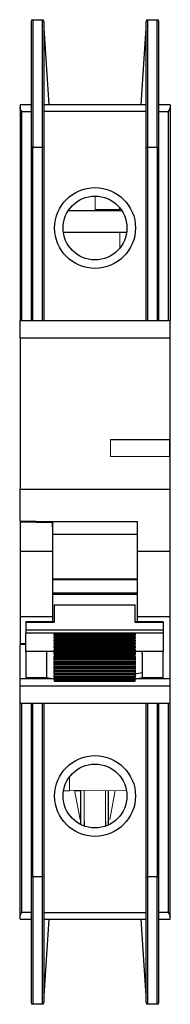
# Model space of a CAD drawing. Units: millimetres. Extents: x 138 to 286, y 95 to 211.
# Drawn here: x 138 to 156, y 95 to 211 of the extents above; entities that cross this region are included whole.
import ezdxf

# ---------------------------------------------------------------- set-up
doc = ezdxf.new("R2010")
doc.units = ezdxf.units.MM

msp = doc.modelspace()

# ---------------------------------------------------------------- linework, layer by layer
at = {"color": 7, "linetype": 'Continuous', "lineweight": 25}
for p, q in [((139.81, 210.51), (140.91, 210.51)), ((139.81, 210.51), (139.81, 195.51)), ((140.91, 210.51), (140.91, 195.51)), ((153.31, 210.51), (154.41, 210.51)), ((153.31, 195.51), (153.31, 210.51)), ((154.41, 195.51), (154.41, 210.51)), ((141.11, 209.51), (141.71, 200.51)), ((152.51, 200.51), (153.11, 209.51)), ((138.31, 200.51), (138.31, 200.24)), ((139.61, 200.51), (138.31, 200.51)), ((153.11, 200.51), (141.11, 200.51)), ((155.91, 200.51), (154.61, 200.51)), ((155.91, 200.51), (155.91, 200.24)), ((138.31, 200.24), (138.31, 175.11)), ((138.51, 199.71), (139.61, 199.71)), ((138.51, 175.11), (138.51, 199.71)), ((153.11, 199.71), (141.11, 199.71)), ((154.61, 199.71), (155.71, 199.71)), ((155.71, 199.71), (155.71, 175.11)), ((155.91, 200.24), (155.91, 175.11)), ((139.81, 195.51), (139.61, 195.51)), ((139.61, 195.51), (139.61, 175.11)), ((139.81, 195.51), (140.91, 195.51)), ((139.81, 175.11), (139.81, 195.51)), ((141.11, 195.51), (140.91, 195.51)), ((140.91, 195.51), (140.91, 175.11)), ((141.11, 195.51), (141.11, 175.11)), ((153.11, 195.51), (153.31, 195.51)), ((153.11, 175.11), (153.11, 195.51)), ((153.31, 175.11), (153.31, 195.51)), ((153.31, 195.51), (154.41, 195.51)), ((154.41, 195.51), (154.41, 175.11)), ((154.41, 195.51), (154.61, 195.51)), ((154.61, 175.11), (154.61, 195.51)), ((150.28, 188.02), (143.94, 188.02)), ((150.01, 188.17), (150.01, 188.35)), ((143.39, 185.52), (150.83, 185.52)), ((138.31, 183.54), (138.28, 183.54)), ((155.94, 183.54), (155.91, 183.54)), ((138.28, 180.54), (138.31, 180.54)), ((155.91, 180.54), (155.94, 180.54)), ((155.91, 175.11), (138.31, 175.11)), ((138.31, 173.51), (138.3, 173.51)), ((138.31, 173.11), (138.31, 155.3)), ((138.31, 173.11), (155.91, 173.11)), ((155.91, 161.18), (155.91, 173.11)), ((138.3, 172.31), (138.31, 172.31)), ((148.91, 161.14), (155.91, 161.18)), ((148.91, 161.12), (155.86, 161.12)), ((154.21, 161.15), (155.91, 161.16)), ((155.86, 161.12), (155.86, 159.12)), ((155.91, 159.12), (155.91, 161.16)), ((155.91, 159.11), (148.91, 159.14)), ((155.91, 155.3), (155.91, 159.11)), ((138.31, 155.3), (155.91, 155.3)), ((142.13, 151.47), (138.31, 151.53)), ((138.31, 151.47), (138.31, 147.95)), ((138.31, 151.47), (142.11, 151.37)), ((142.13, 150.76), (142.11, 150.76)), ((152.11, 151.47), (142.13, 151.47)), ((142.13, 150.86), (142.13, 151.47)), ((152.11, 149.97), (142.13, 149.97)), ((138.31, 147.95), (138.31, 140.33)), ((142.11, 147.95), (138.31, 147.95)), ((155.91, 147.95), (152.11, 147.95)), ((138.31, 144.94), (138.31, 144.94)), ((142.11, 144.65), (152.11, 144.65)), ((138.31, 143.35), (138.31, 143.35)), ((152.11, 143.07), (142.11, 143.07)), ((142.31, 141.68), (142.31, 139.62)), ((142.31, 141.68), (151.81, 141.68)), ((151.81, 139.62), (151.81, 141.68)), ((138.31, 140.33), (142.11, 140.33)), ((138.31, 140.33), (138.31, 137.09)), ((142.11, 140.33), (142.11, 139.68)), ((152.11, 140.33), (155.91, 140.33)), ((152.11, 139.68), (152.11, 140.33)), ((142.31, 139.68), (139.01, 139.68)), ((139.01, 139.62), (139.01, 138.74)), ((142.31, 139.62), (139.01, 139.62)), ((155.11, 139.68), (151.81, 139.68)), ((155.11, 139.62), (151.81, 139.62)), ((155.11, 139.62), (155.11, 138.74)), ((139.01, 138.74), (139.01, 138.34)), ((139.01, 138.74), (155.11, 138.74)), ((139.01, 136.22), (139.01, 138.34)), ((142.31, 138.34), (139.01, 138.34)), ((151.81, 138.36), (142.31, 138.36)), ((142.31, 138.09), (142.31, 138.26)), ((142.31, 138.26), (151.81, 138.26)), ((151.81, 138.09), (142.31, 138.09)), ((151.81, 138), (142.31, 138)), ((142.31, 137.73), (142.31, 137.89)), ((142.31, 137.89), (151.81, 137.89)), ((155.11, 138.34), (151.81, 138.34)), ((151.81, 138.26), (151.81, 138.09)), ((151.81, 137.89), (151.81, 137.73)), ((155.11, 138.74), (155.11, 138.34)), ((155.11, 138.34), (155.11, 136.22)), ((138.99, 137.11), (138.31, 137.09)), ((138.31, 137.09), (138.31, 137.04)), ((138.31, 137.04), (139.01, 137.05)), ((151.81, 137.73), (142.31, 137.73)), ((151.81, 137.64), (142.31, 137.64)), ((142.31, 137.37), (142.31, 137.53)), ((142.31, 137.53), (151.81, 137.53)), ((151.81, 137.37), (142.31, 137.37)), ((151.81, 137.28), (142.31, 137.28)), ((142.31, 137.01), (142.31, 137.17)), ((142.31, 137.17), (151.81, 137.17)), ((151.81, 137.01), (142.31, 137.01)), ((151.81, 136.91), (142.31, 136.91)), ((142.31, 136.64), (142.31, 136.81)), ((142.31, 136.81), (151.81, 136.81)), ((151.81, 137.53), (151.81, 137.37)), ((151.81, 137.17), (151.81, 137.01)), ((151.81, 136.81), (151.81, 136.64)), ((141.46, 136.22), (139.01, 136.22)), ((142.31, 136.22), (141.46, 136.22)), ((151.81, 136.64), (142.31, 136.64)), ((151.81, 136.55), (142.31, 136.55)), ((142.31, 136.28), (142.31, 136.44)), ((142.31, 136.44), (151.81, 136.44)), ((151.81, 136.28), (142.31, 136.28)), ((151.81, 136.19), (142.31, 136.19)), ((142.31, 135.89), (142.31, 136.07)), ((142.31, 136.07), (151.81, 136.07)), ((151.81, 135.89), (142.31, 135.89)), ((151.81, 135.78), (142.31, 135.78)), ((151.81, 135.75), (142.31, 135.75)), ((142.31, 135.44), (142.31, 135.61)), ((142.31, 135.61), (151.81, 135.61)), ((151.81, 136.44), (151.81, 136.28)), ((152.66, 136.22), (151.81, 136.22)), ((151.81, 136.07), (151.81, 135.89)), ((151.81, 135.61), (151.81, 135.44)), ((155.11, 136.22), (152.66, 136.22)), ((151.81, 135.44), (142.31, 135.44)), ((142.31, 135.23), (142.31, 135.31)), ((151.81, 135.31), (142.31, 135.31)), ((151.81, 135.23), (142.31, 135.23)), ((142.31, 134.94), (142.31, 135.08)), ((142.31, 135.08), (151.81, 135.08)), ((151.81, 134.94), (142.31, 134.94)), ((142.31, 134.68), (142.31, 134.8)), ((151.81, 134.8), (142.31, 134.8)), ((151.81, 134.68), (142.31, 134.68)), ((142.31, 134.42), (142.31, 134.52)), ((142.31, 134.52), (151.81, 134.52)), ((151.81, 134.42), (142.31, 134.42)), ((151.81, 135.31), (151.81, 135.23)), ((151.81, 135.08), (151.81, 134.94)), ((151.81, 134.8), (151.81, 134.68)), ((151.81, 134.52), (151.81, 134.42)), ((138.31, 133.74), (138.28, 133.74)), ((142.31, 134.13), (142.31, 134.29)), ((151.81, 134.29), (142.31, 134.29)), ((151.81, 134.13), (142.31, 134.13)), ((142.31, 133.93), (142.31, 133.98)), ((142.31, 133.98), (151.81, 133.98)), ((151.81, 133.93), (142.31, 133.93)), ((142.31, 133.63), (142.31, 133.8)), ((151.81, 133.8), (142.31, 133.8)), ((151.81, 133.63), (142.31, 133.63)), ((142.31, 133.5), (151.81, 133.5)), ((151.81, 133.5), (142.31, 133.5)), ((142.31, 133.21), (142.31, 133.4)), ((151.81, 133.4), (142.31, 133.4)), ((151.81, 133.21), (142.31, 133.21)), ((151.81, 134.29), (151.81, 134.13)), ((151.81, 133.98), (151.81, 133.93)), ((151.81, 133.8), (151.81, 133.63)), ((152.66, 133.7), (151.81, 133.52)), ((151.81, 133.4), (151.81, 133.21)), ((138.31, 132.11), (138.31, 132.98)), ((155.91, 132.11), (138.31, 132.11)), ((139.01, 133.15), (141.46, 133.15)), ((141.46, 133.15), (142.31, 132.98)), ((142.31, 133.12), (151.81, 133.12)), ((142.31, 132.92), (142.31, 133.09)), ((151.81, 133.09), (142.31, 133.09)), ((142.31, 132.96), (142.31, 132.96)), ((151.81, 132.92), (142.31, 132.92)), ((142.31, 132.91), (142.31, 132.91)), ((142.31, 132.9), (142.31, 132.9)), ((142.31, 132.85), (151.81, 132.85)), ((142.31, 132.76), (142.31, 132.8)), ((151.81, 132.76), (142.31, 132.76)), ((142.31, 132.74), (142.31, 132.74)), ((142.31, 132.72), (151.81, 132.72)), ((151.8, 132.96), (152.66, 133.15)), ((151.81, 133.09), (151.81, 132.92)), ((151.81, 132.96), (151.81, 132.96)), ((151.81, 132.91), (151.81, 132.91)), ((151.81, 132.9), (151.81, 132.9)), ((151.81, 132.8), (151.81, 132.76)), ((151.81, 132.74), (151.81, 132.74)), ((152.66, 133.15), (155.11, 133.15)), ((155.91, 132.11), (155.91, 132.98)), ((138.31, 131.68), (138.31, 131.68)), ((138.28, 130.74), (138.31, 130.74)), ((138.31, 130.21), (138.31, 130.16)), ((138.31, 104.98), (138.31, 130.11)), ((138.31, 130.11), (155.91, 130.11)), ((138.51, 105.51), (138.51, 130.11)), ((139.61, 130.11), (139.61, 109.71)), ((139.81, 109.71), (139.81, 130.11)), ((140.91, 130.11), (140.91, 109.71)), ((141.11, 130.11), (141.11, 109.71)), ((153.11, 109.71), (153.11, 130.11)), ((153.31, 109.71), (153.31, 130.11)), ((154.41, 130.11), (154.41, 109.71)), ((154.61, 109.71), (154.61, 130.11)), ((155.71, 130.11), (155.71, 105.51)), ((155.91, 104.98), (155.91, 130.11)), ((144.7, 119.86), (145.44, 119.86)), ((145.44, 115.85), (145.44, 119.86)), ((148.67, 119.86), (148.67, 115.84)), ((145.82, 116.24), (145.82, 115.72)), ((148.35, 116.24), (148.35, 115.68)), ((139.81, 109.71), (139.61, 109.71)), ((139.81, 109.71), (139.81, 94.71)), ((140.91, 109.71), (139.81, 109.71)), ((140.91, 109.71), (140.91, 94.71)), ((141.11, 109.71), (140.91, 109.71)), ((153.11, 109.71), (153.31, 109.71)), ((153.31, 94.71), (153.31, 109.71)), ((154.41, 109.71), (153.31, 109.71)), ((154.41, 94.71), (154.41, 109.71)), ((154.41, 109.71), (154.61, 109.71)), ((139.61, 105.51), (138.51, 105.51)), ((141.11, 105.51), (153.11, 105.51)), ((155.71, 105.51), (154.61, 105.51)), ((138.31, 104.71), (138.31, 104.98)), ((138.31, 104.71), (139.61, 104.71)), ((141.11, 104.71), (153.11, 104.71)), ((141.71, 104.71), (141.11, 95.71)), ((153.11, 95.71), (152.51, 104.71)), ((154.61, 104.71), (155.91, 104.71)), ((155.91, 104.71), (155.91, 104.98)), ((140.91, 94.71), (139.81, 94.71)), ((154.41, 94.71), (153.31, 94.71))]:
    msp.add_line(p, q, dxfattribs=at)
at = {"color": 144, "linetype": 'Continuous', "lineweight": 18}
for p, q in [((147.11, 188.19), (147.11, 189.76)), ((150.01, 188.17), (147.11, 188.19)), ((150.01, 183.63), (150.01, 185.52)), ((148.91, 159.14), (148.91, 161.14)), ((148.91, 159.12), (148.91, 161.12)), ((152.43, 161.13), (152.43, 161.16)), ((154.21, 161.15), (152.43, 161.13)), ((155.86, 161.18), (155.86, 161.12)), ((155.86, 159.12), (148.91, 159.12)), ((154.51, 159.12), (154.51, 159.11)), ((155.91, 159.12), (155.68, 159.12)), ((155.86, 159.12), (155.86, 159.11)), ((142.13, 149.97), (142.13, 150.79)), ((142.11, 150.5), (142.13, 150.5)), ((144.11, 121.46), (144.11, 119.81)), ((143.41, 119.81), (144.11, 119.81)), ((144.11, 119.88), (150.81, 119.83)), ((145.35, 116.44), (144.7, 119.88)), ((145.82, 119.87), (145.82, 116.24)), ((148.35, 119.85), (148.35, 116.24)), ((149.47, 119.84), (148.83, 116.44))]:
    msp.add_line(p, q, dxfattribs=at)
at = {"color": 8, "linetype": 'Continuous', "lineweight": 25}
for p, q in [((142.11, 144.76), (152.11, 144.76)), ((142.11, 142.95), (152.11, 142.95)), ((142.28, 132.98), (138.31, 132.98)), ((155.91, 132.98), (151.89, 132.98))]:
    msp.add_line(p, q, dxfattribs=at)
at = {"color": 7, "linetype": 'Continuous', "lineweight": 25}
for centre, radius in [((147.11, 186.01), 4.75), ((147.11, 186.01), 3.75), ((147.11, 119.21), 4.75), ((147.11, 119.21), 3.75)]:
    msp.add_circle(centre, radius, dxfattribs=at)
for centre, start, end in [((139.81, 210.31), 90, 180), ((140.91, 210.31), 0, 90), ((153.31, 210.31), 90, 180), ((154.41, 210.31), 0, 90), ((139.81, 94.91), 180, 270), ((140.91, 94.91), 270, 0), ((153.31, 94.91), 180, 270), ((154.41, 94.91), 270, 0)]:
    msp.add_arc(centre, 0.2, start, end, dxfattribs=at)
for points, knots in [([(139.61, 210.31), (139.61, 210.31), (139.61, 210.3), (139.61, 210.29), (139.61, 210.26), (139.61, 210.23), (139.61, 210.18), (139.61, 210.13), (139.61, 210), (139.61, 209.75), (139.61, 209.36), (139.61, 208.98), (139.61, 208.55), (139.61, 208.04), (139.61, 207.47), (139.61, 206.84), (139.61, 205.99), (139.61, 205.04), (139.61, 204.24), (139.61, 203.41), (139.61, 202.33), (139.61, 201.17), (139.61, 200.19), (139.61, 199.4), (139.61, 198.62), (139.61, 197.94), (139.61, 197.36), (139.61, 196.83), (139.61, 196.2), (139.61, 195.75), (139.61, 195.51)], [0, 0, 0, 0, 0.016645, 0.03329, 0.049935, 0.066579, 0.083224, 0.099869, 0.116514, 0.178238, 0.239984, 0.272162, 0.304336, 0.368621, 0.401532, 0.434343, 0.499996, 0.565696, 0.598496, 0.631372, 0.695702, 0.759988, 0.795326, 0.830569, 0.865367, 0.900163, 0.918672, 0.941481, 0.96859, 1, 1, 1, 1]), ([(141.11, 210.31), (141.11, 210.31), (141.11, 210.3), (141.11, 210.29), (141.11, 210.26), (141.11, 210.23), (141.11, 210.18), (141.11, 210.13), (141.11, 210), (141.11, 209.75), (141.11, 209.28), (141.11, 208.67), (141.11, 207.65), (141.11, 206.05), (141.11, 204.07), (141.11, 202.33), (141.11, 200.98), (141.11, 199.6), (141.11, 198.45), (141.11, 197.53), (141.11, 196.86), (141.11, 196.19), (141.11, 195.73), (141.11, 195.51)], [0, 0, 0, 0, 0.016681, 0.033334, 0.049969, 0.066599, 0.083234, 0.099886, 0.116567, 0.178308, 0.240093, 0.304408, 0.368767, 0.500003, 0.63124, 0.695554, 0.759914, 0.821654, 0.88344, 0.912593, 0.941697, 0.970812, 1, 1, 1, 1]), ([(153.11, 195.51), (153.11, 195.64), (153.11, 195.89), (153.11, 196.28), (153.11, 196.67), (153.11, 197.05), (153.11, 197.44), (153.11, 197.82), (153.11, 198.54), (153.11, 199.6), (153.11, 200.98), (153.11, 202.33), (153.11, 204.07), (153.11, 206.05), (153.11, 207.65), (153.11, 208.67), (153.11, 209.28), (153.11, 209.75), (153.11, 210.03), (153.11, 210.17), (153.11, 210.25), (153.11, 210.3), (153.11, 210.3), (153.11, 210.31)], [0, 0, 0, 0, 0.0166813, 0.033334, 0.0499695, 0.0665991, 0.0832342, 0.0998863, 0.1165667, 0.1783083, 0.2400925, 0.3044076, 0.3687668, 0.5000033, 0.6312398, 0.6955538, 0.7599141, 0.8216536, 0.8834399, 0.912593, 0.9416965, 0.9708119, 1, 1, 1, 1]), ([(154.61, 195.51), (154.61, 195.64), (154.61, 195.89), (154.61, 196.28), (154.61, 196.67), (154.61, 197.05), (154.61, 197.44), (154.61, 197.82), (154.61, 198.55), (154.61, 199.6), (154.61, 200.75), (154.61, 201.65), (154.61, 202.54), (154.61, 203.41), (154.61, 204.24), (154.61, 205.05), (154.61, 205.99), (154.61, 206.85), (154.61, 207.47), (154.61, 208.04), (154.61, 208.67), (154.61, 209.2), (154.61, 209.56), (154.61, 209.79), (154.61, 209.99), (154.61, 210.11), (154.61, 210.19), (154.61, 210.25), (154.61, 210.3), (154.61, 210.3), (154.61, 210.31)], [0, 0, 0, 0, 0.0166449, 0.0332897, 0.0499346, 0.0665794, 0.0832242, 0.0998691, 0.116514, 0.1782377, 0.239984, 0.2721621, 0.3043358, 0.3686211, 0.4015316, 0.4343429, 0.4999964, 0.5656959, 0.5984956, 0.6313717, 0.6957021, 0.7599884, 0.7953263, 0.8305688, 0.8653667, 0.9001632, 0.9186716, 0.9414807, 0.9685902, 1, 1, 1, 1]), ([(138.51, 199.71), (138.46, 199.8), (138.42, 199.89), (138.34, 200.07), (138.31, 200.16), (138.31, 200.24)], [0, 0, 0, 0, 0.5, 0.5, 1, 1, 1, 1]), ([(155.91, 200.24), (155.91, 200.16), (155.88, 200.07), (155.8, 199.89), (155.75, 199.8), (155.71, 199.71)], [0, 0, 0, 0, 0.5, 0.5, 1, 1, 1, 1]), ([(138.31, 173.11), (138.31, 173.15), (138.31, 173.23), (138.31, 173.36), (138.31, 173.48), (138.31, 173.6), (138.31, 173.73), (138.31, 173.93), (138.31, 174.21), (138.31, 174.53), (138.31, 174.79), (138.31, 174.96), (138.31, 175.05), (138.31, 175.1), (138.31, 175.1), (138.31, 175.11)], [0, 0, 0, 0, 0.040276, 0.080243, 0.120058, 0.159883, 0.199877, 0.240199, 0.370043, 0.500057, 0.629901, 0.759916, 0.840121, 0.919721, 1, 1, 1, 1]), ([(155.91, 173.11), (155.91, 173.15), (155.91, 173.23), (155.91, 173.36), (155.91, 173.48), (155.91, 173.6), (155.91, 173.73), (155.91, 173.93), (155.91, 174.21), (155.91, 174.53), (155.91, 174.79), (155.91, 174.96), (155.91, 175.05), (155.91, 175.1), (155.91, 175.1), (155.91, 175.11)], [0, 0, 0, 0, 0.040276, 0.080243, 0.120058, 0.159883, 0.199877, 0.240199, 0.370043, 0.500057, 0.629901, 0.759916, 0.840121, 0.919721, 1, 1, 1, 1]), ([(155.91, 147.95), (155.91, 148.06), (155.91, 148.28), (155.91, 148.62), (155.91, 148.96), (155.91, 149.31), (155.91, 149.66), (155.91, 150.02), (155.91, 150.38), (155.91, 150.74), (155.91, 151.11), (155.91, 151.56), (155.91, 152.11), (155.91, 152.74), (155.91, 153.37), (155.91, 154.01), (155.91, 154.66), (155.91, 155.09), (155.91, 155.3)], [0, 0, 0, 0, 0.050225, 0.100299, 0.150259, 0.200143, 0.249989, 0.299838, 0.349726, 0.399692, 0.449776, 0.500014, 0.583632, 0.666898, 0.749989, 0.833085, 0.916363, 1, 1, 1, 1]), ([(138.31, 150.96), (138.31, 150.95), (138.31, 150.94), (138.31, 150.93), (138.31, 150.92), (138.31, 150.93), (138.31, 150.94), (138.31, 150.95), (138.31, 150.96), (138.31, 150.96)], [0, 0, 0, 0, 0.164929, 0.331673, 0.50128, 0.663287, 0.829258, 0.994937, 1, 1, 1, 1]), ([(142.11, 147.95), (142.11, 147.88), (142.11, 147.73), (142.11, 147.51), (142.11, 147.29), (142.11, 147.06), (142.11, 146.83), (142.11, 146.6), (142.11, 146.36), (142.11, 145.88), (142.11, 145.14), (142.11, 144.14), (142.11, 143.14), (142.11, 142.32), (142.11, 141.68), (142.11, 141.22), (142.11, 140.77), (142.11, 140.48), (142.11, 140.33)], [0, 0, 0, 0, 0.031387, 0.062663, 0.093866, 0.125034, 0.156204, 0.187414, 0.218701, 0.250102, 0.375026, 0.500018, 0.624942, 0.749934, 0.812588, 0.87495, 0.93732, 1, 1, 1, 1]), ([(152.11, 140.33), (152.11, 140.42), (152.11, 140.58), (152.11, 140.82), (152.11, 141.07), (152.11, 141.33), (152.11, 141.59), (152.11, 141.86), (152.11, 142.36), (152.11, 143.12), (152.11, 144.14), (152.11, 145.16), (152.11, 145.99), (152.11, 146.63), (152.11, 147.08), (152.11, 147.53), (152.11, 147.81), (152.11, 147.95)], [0, 0, 0, 0, 0.035157, 0.070185, 0.105136, 0.140064, 0.175021, 0.21006, 0.245233, 0.372591, 0.500015, 0.627374, 0.754798, 0.816227, 0.877382, 0.938545, 1, 1, 1, 1]), ([(155.91, 140.33), (155.91, 140.42), (155.91, 140.58), (155.91, 140.82), (155.91, 141.07), (155.91, 141.33), (155.91, 141.59), (155.91, 141.86), (155.91, 142.36), (155.91, 143.12), (155.91, 144.14), (155.91, 145.16), (155.91, 145.99), (155.91, 146.63), (155.91, 147.08), (155.91, 147.53), (155.91, 147.81), (155.91, 147.95)], [0, 0, 0, 0, 0.035157, 0.070185, 0.105136, 0.140064, 0.175021, 0.21006, 0.245233, 0.372591, 0.500015, 0.627374, 0.754798, 0.816227, 0.877382, 0.938545, 1, 1, 1, 1]), ([(155.91, 132.98), (155.91, 133.11), (155.91, 133.37), (155.91, 133.76), (155.91, 134.14), (155.91, 134.53), (155.91, 134.91), (155.91, 135.29), (155.91, 135.67), (155.91, 136.05), (155.91, 136.43), (155.91, 136.89), (155.91, 137.42), (155.91, 138.03), (155.91, 138.63), (155.91, 139.21), (155.91, 139.78), (155.91, 140.15), (155.91, 140.33)], [0, 0, 0, 0, 0.050225, 0.100299, 0.150259, 0.200143, 0.249989, 0.299838, 0.349726, 0.399692, 0.449776, 0.500014, 0.583632, 0.666898, 0.749989, 0.833085, 0.916363, 1, 1, 1, 1]), ([(139.01, 139.68), (139.01, 139.68), (139.01, 139.68), (139.01, 139.67), (139.01, 139.65), (139.01, 139.63), (139.01, 139.62)], [0, 0, 0, 0, 0.139729, 0.426486, 0.713243, 1, 1, 1, 1]), ([(155.11, 139.68), (155.11, 139.68), (155.11, 139.68), (155.11, 139.67), (155.11, 139.65), (155.11, 139.63), (155.11, 139.62)], [0, 0, 0, 0, 0.1397286, 0.4264857, 0.7132429, 1, 1, 1, 1]), ([(142.31, 138.26), (142.31, 138.27), (142.31, 138.29), (142.31, 138.31), (142.31, 138.34), (142.31, 138.36), (142.31, 138.36), (142.31, 138.36)], [0, 0, 0, 0, 0.169839, 0.332064, 0.500616, 0.745401, 1, 1, 1, 1]), ([(142.31, 138), (142.31, 138), (142.31, 137.99), (142.31, 137.95), (142.31, 137.92), (142.31, 137.89)], [0, 0, 0, 0, 0.5, 0.5, 1, 1, 1, 1]), ([(151.81, 138.26), (151.81, 138.29), (151.81, 138.32), (151.81, 138.36), (151.81, 138.37), (151.81, 138.36)], [0, 0, 0, 0, 0.5, 0.5, 1, 1, 1, 1]), ([(151.81, 137.89), (151.81, 137.92), (151.81, 137.95), (151.81, 137.99), (151.81, 138), (151.81, 138)], [0, 0, 0, 0, 0.5, 0.5, 1, 1, 1, 1]), ([(142.31, 137.64), (142.31, 137.64), (142.31, 137.63), (142.31, 137.59), (142.31, 137.56), (142.31, 137.53)], [0, 0, 0, 0, 0.5, 0.5, 1, 1, 1, 1]), ([(142.31, 137.28), (142.31, 137.28), (142.31, 137.27), (142.31, 137.23), (142.31, 137.2), (142.31, 137.17)], [0, 0, 0, 0, 0.5, 0.5, 1, 1, 1, 1]), ([(142.31, 136.91), (142.31, 136.92), (142.31, 136.91), (142.31, 136.87), (142.31, 136.84), (142.31, 136.81)], [0, 0, 0, 0, 0.5, 0.5, 1, 1, 1, 1]), ([(151.81, 137.53), (151.81, 137.56), (151.81, 137.59), (151.81, 137.63), (151.81, 137.64), (151.81, 137.64)], [0, 0, 0, 0, 0.5, 0.5, 1, 1, 1, 1]), ([(151.81, 137.17), (151.81, 137.2), (151.81, 137.23), (151.81, 137.27), (151.81, 137.28), (151.81, 137.28)], [0, 0, 0, 0, 0.5, 0.5, 1, 1, 1, 1]), ([(151.81, 136.81), (151.81, 136.84), (151.81, 136.87), (151.81, 136.91), (151.81, 136.92), (151.81, 136.91)], [0, 0, 0, 0, 0.5, 0.5, 1, 1, 1, 1]), ([(139.01, 136.22), (139.01, 136.04), (139.01, 135.67), (139.01, 134.96), (139.01, 134.26), (139.01, 133.66), (139.01, 133.28), (139.01, 133.11), (139.01, 133.15), (139.01, 133.16)], [0, 0, 0, 0, 0.164788, 0.329576, 0.494364, 0.659152, 0.82394, 0.988728, 1, 1, 1, 1]), ([(141.46, 133.15), (141.46, 133.15), (141.46, 133.11), (141.46, 133.28), (141.46, 133.66), (141.46, 134.26), (141.46, 134.96), (141.46, 135.67), (141.46, 136.04), (141.46, 136.22)], [0, 0, 0, 0, 0.010028, 0.175023, 0.340018, 0.505014, 0.670009, 0.835005, 1, 1, 1, 1]), ([(142.31, 136.55), (142.31, 136.55), (142.31, 136.54), (142.31, 136.5), (142.31, 136.47), (142.31, 136.44)], [0, 0, 0, 0, 0.5, 0.5, 1, 1, 1, 1]), ([(142.31, 136.19), (142.31, 136.19), (142.31, 136.18), (142.31, 136.14), (142.31, 136.1), (142.31, 136.07)], [0, 0, 0, 0, 0.5, 0.5, 1, 1, 1, 1]), ([(142.31, 135.83), (142.31, 135.84), (142.31, 135.86), (142.31, 135.88), (142.31, 135.89)], [0, 0, 0, 0, 0.4294138, 1, 1, 1, 1]), ([(142.31, 135.75), (142.31, 135.74), (142.31, 135.72), (142.31, 135.67), (142.31, 135.64), (142.31, 135.61)], [0, 0, 0, 0, 0.5, 0.5, 1, 1, 1, 1]), ([(151.81, 136.44), (151.81, 136.47), (151.81, 136.5), (151.81, 136.54), (151.81, 136.55), (151.81, 136.55)], [0, 0, 0, 0, 0.5, 0.5, 1, 1, 1, 1]), ([(151.81, 136.07), (151.81, 136.1), (151.81, 136.14), (151.81, 136.18), (151.81, 136.19), (151.81, 136.19)], [0, 0, 0, 0, 0.5, 0.5, 1, 1, 1, 1]), ([(151.81, 135.89), (151.81, 135.88), (151.81, 135.86), (151.81, 135.84), (151.81, 135.83)], [0, 0, 0, 0, 0.570492, 1, 1, 1, 1]), ([(151.81, 135.61), (151.81, 135.64), (151.81, 135.67), (151.81, 135.72), (151.81, 135.74), (151.81, 135.75)], [0, 0, 0, 0, 0.5, 0.5, 1, 1, 1, 1]), ([(152.66, 135.99), (152.66, 135.99), (152.66, 135.99), (152.66, 136), (152.66, 136.08), (152.66, 136.15), (152.66, 136.22)], [0.009901, 0.009901, 0.009901, 0.009901, 0.0099161, 0.0099161, 0.0149572, 0.1107384, 0.1107384, 0.1107384, 0.1107384]), ([(152.66, 135.88), (152.66, 135.54), (152.66, 135.14), (152.66, 134.35), (152.66, 133.98), (152.66, 133.7)], [0, 0, 0, 0, 0.5, 0.5, 1, 1, 1, 1]), ([(155.11, 133.16), (155.11, 133.15), (155.11, 133.11), (155.11, 133.28), (155.11, 133.66), (155.11, 134.26), (155.11, 134.96), (155.11, 135.67), (155.11, 136.04), (155.11, 136.22)], [0, 0, 0, 0, 0.011272, 0.17606, 0.340848, 0.505636, 0.670424, 0.835212, 1, 1, 1, 1]), ([(142.31, 135.31), (142.31, 135.32), (142.31, 135.33), (142.31, 135.35), (142.31, 135.37), (142.31, 135.41), (142.31, 135.43), (142.31, 135.44)], [0, 0, 0, 0, 0.168734, 0.331281, 0.4982, 0.744946, 1, 1, 1, 1]), ([(142.31, 135.23), (142.31, 135.22), (142.31, 135.19), (142.31, 135.13), (142.31, 135.1), (142.31, 135.08)], [0, 0, 0, 0, 0.5, 0.5, 1, 1, 1, 1]), ([(142.31, 134.8), (142.31, 134.81), (142.31, 134.82), (142.31, 134.84), (142.31, 134.87), (142.31, 134.91), (142.31, 134.93), (142.31, 134.94)], [0, 0, 0, 0, 0.1687335, 0.3312806, 0.4982003, 0.7449459, 1, 1, 1, 1]), ([(142.31, 134.68), (142.31, 134.66), (142.31, 134.63), (142.31, 134.57), (142.31, 134.54), (142.31, 134.52)], [0, 0, 0, 0, 0.5, 0.5, 1, 1, 1, 1]), ([(142.31, 134.29), (142.31, 134.29), (142.31, 134.31), (142.31, 134.33), (142.31, 134.36), (142.31, 134.4), (142.31, 134.41), (142.31, 134.42)], [0, 0, 0, 0, 0.168734, 0.331281, 0.4982, 0.744946, 1, 1, 1, 1]), ([(151.81, 135.44), (151.81, 135.44), (151.81, 135.42), (151.81, 135.39), (151.81, 135.37), (151.81, 135.33), (151.81, 135.32), (151.81, 135.31)], [0, 0, 0, 0, 0.168734, 0.331281, 0.4982, 0.744946, 1, 1, 1, 1]), ([(151.81, 135.08), (151.81, 135.1), (151.81, 135.13), (151.81, 135.19), (151.81, 135.22), (151.81, 135.23)], [0, 0, 0, 0, 0.5, 0.5, 1, 1, 1, 1]), ([(151.81, 134.94), (151.81, 134.93), (151.81, 134.92), (151.81, 134.89), (151.81, 134.87), (151.81, 134.83), (151.81, 134.81), (151.81, 134.8)], [0, 0, 0, 0, 0.168734, 0.331281, 0.4982, 0.744946, 1, 1, 1, 1]), ([(151.81, 134.52), (151.81, 134.54), (151.81, 134.57), (151.81, 134.63), (151.81, 134.66), (151.81, 134.68)], [0, 0, 0, 0, 0.5, 0.5, 1, 1, 1, 1]), ([(151.81, 134.42), (151.81, 134.42), (151.81, 134.4), (151.81, 134.38), (151.81, 134.36), (151.81, 134.32), (151.81, 134.3), (151.81, 134.29)], [0, 0, 0, 0, 0.168734, 0.331281, 0.4982, 0.744946, 1, 1, 1, 1]), ([(142.31, 134.13), (142.31, 134.1), (142.31, 134.07), (142.31, 134.02), (142.31, 133.99), (142.31, 133.98)], [0, 0, 0, 0, 0.5, 0.5, 1, 1, 1, 1]), ([(142.31, 133.8), (142.31, 133.81), (142.31, 133.83), (142.31, 133.85), (142.31, 133.88), (142.31, 133.91), (142.31, 133.92), (142.31, 133.93)], [0, 0, 0, 0, 0.168734, 0.331281, 0.4982, 0.744946, 1, 1, 1, 1]), ([(142.31, 133.63), (142.31, 133.6), (142.31, 133.57), (142.31, 133.52), (142.31, 133.5), (142.31, 133.5)], [0, 0, 0, 0, 0.5, 0.5, 1, 1, 1, 1]), ([(142.31, 133.4), (142.31, 133.41), (142.31, 133.43), (142.31, 133.44), (142.31, 133.45)], [0, 0, 0, 0, 0.69681, 1, 1, 1, 1]), ([(142.31, 133.21), (142.31, 133.18), (142.31, 133.15), (142.31, 133.12), (142.31, 133.11), (142.31, 133.12)], [0, 0, 0, 0, 0.5, 0.5, 1, 1, 1, 1]), ([(151.81, 133.98), (151.81, 133.99), (151.81, 134.02), (151.81, 134.07), (151.81, 134.1), (151.81, 134.13)], [0, 0, 0, 0, 0.5, 0.5, 1, 1, 1, 1]), ([(151.81, 133.93), (151.81, 133.92), (151.81, 133.92), (151.81, 133.9), (151.81, 133.88), (151.81, 133.84), (151.81, 133.82), (151.81, 133.8)], [0, 0, 0, 0, 0.168734, 0.331281, 0.4982, 0.744946, 1, 1, 1, 1]), ([(151.81, 133.5), (151.81, 133.5), (151.81, 133.52), (151.81, 133.57), (151.81, 133.6), (151.81, 133.63)], [0, 0, 0, 0, 0.5, 0.5, 1, 1, 1, 1]), ([(151.81, 133.45), (151.81, 133.44), (151.81, 133.43), (151.81, 133.41), (151.81, 133.4)], [0, 0, 0, 0, 0.3030374, 1, 1, 1, 1]), ([(151.81, 133.12), (151.81, 133.11), (151.81, 133.12), (151.81, 133.15), (151.81, 133.18), (151.81, 133.21)], [0, 0, 0, 0, 0.5, 0.5, 1, 1, 1, 1]), ([(152.66, 133.7), (152.66, 133.57), (152.66, 133.32), (152.66, 133.15), (152.66, 133.17), (152.66, 133.17)], [0, 0, 0, 0, 0.409102, 0.818204, 1, 1, 1, 1]), ([(138.31, 130.11), (138.31, 130.11), (138.31, 130.11), (138.31, 130.12), (138.31, 130.14), (138.31, 130.17), (138.31, 130.2), (138.31, 130.28), (138.31, 130.42), (138.31, 130.68), (138.31, 131), (138.31, 131.32), (138.31, 131.61), (138.31, 131.86), (138.31, 132.02), (138.31, 132.11)], [0, 0, 0, 0, 0.040276, 0.080243, 0.120058, 0.159883, 0.199877, 0.240199, 0.370043, 0.500057, 0.629901, 0.759916, 0.840121, 0.919721, 1, 1, 1, 1]), ([(142.31, 132.92), (142.31, 132.91), (142.31, 132.9), (142.31, 132.88), (142.31, 132.86), (142.31, 132.85), (142.31, 132.85), (142.31, 132.85), (142.31, 132.85)], [0, 0, 0, 0, 0.175671, 0.351342, 0.527013, 0.702684, 0.878355, 1, 1, 1, 1]), ([(151.81, 132.85), (151.81, 132.85), (151.81, 132.85), (151.81, 132.85), (151.81, 132.86), (151.81, 132.88), (151.81, 132.9), (151.81, 132.91), (151.81, 132.92)], [0, 0, 0, 0, 0.121645, 0.297316, 0.472987, 0.648658, 0.824329, 1, 1, 1, 1]), ([(155.91, 130.11), (155.91, 130.11), (155.91, 130.11), (155.91, 130.12), (155.91, 130.14), (155.91, 130.17), (155.91, 130.2), (155.91, 130.28), (155.91, 130.42), (155.91, 130.68), (155.91, 131), (155.91, 131.32), (155.91, 131.61), (155.91, 131.86), (155.91, 132.02), (155.91, 132.11)], [0, 0, 0, 0, 0.0402761, 0.0802426, 0.1200582, 0.159883, 0.1998773, 0.2401994, 0.3700431, 0.5000574, 0.6299012, 0.7599156, 0.8401208, 0.919721, 1, 1, 1, 1]), ([(139.61, 109.71), (139.61, 109.58), (139.61, 109.32), (139.61, 108.93), (139.61, 108.55), (139.61, 108.16), (139.61, 107.78), (139.61, 107.4), (139.61, 106.67), (139.61, 105.61), (139.61, 104.47), (139.61, 103.57), (139.61, 102.67), (139.61, 101.81), (139.61, 100.98), (139.61, 100.17), (139.61, 99.22), (139.61, 98.37), (139.61, 97.75), (139.61, 97.18), (139.61, 96.54), (139.61, 96.02), (139.61, 95.66), (139.61, 95.42), (139.61, 95.23), (139.61, 95.1), (139.61, 95.02), (139.61, 94.96), (139.61, 94.92), (139.61, 94.91), (139.61, 94.91)], [0, 0, 0, 0, 0.016645, 0.03329, 0.049935, 0.066579, 0.083224, 0.099869, 0.116514, 0.178238, 0.239984, 0.272162, 0.304336, 0.368621, 0.401532, 0.434343, 0.499996, 0.565696, 0.598496, 0.631372, 0.695702, 0.759988, 0.795326, 0.830569, 0.865367, 0.900163, 0.918672, 0.941481, 0.96859, 1, 1, 1, 1]), ([(141.11, 109.71), (141.11, 109.58), (141.11, 109.32), (141.11, 108.93), (141.11, 108.55), (141.11, 108.16), (141.11, 107.78), (141.11, 107.4), (141.11, 106.67), (141.11, 105.61), (141.11, 104.23), (141.11, 102.89), (141.11, 101.15), (141.11, 99.17), (141.11, 97.56), (141.11, 96.54), (141.11, 95.93), (141.11, 95.46), (141.11, 95.19), (141.11, 95.04), (141.11, 94.96), (141.11, 94.92), (141.11, 94.91), (141.11, 94.91)], [0, 0, 0, 0, 0.0166813, 0.033334, 0.0499695, 0.0665991, 0.0832342, 0.0998863, 0.1165667, 0.1783083, 0.2400925, 0.3044076, 0.3687668, 0.5000033, 0.6312398, 0.6955538, 0.7599141, 0.8216536, 0.8834399, 0.912593, 0.9416965, 0.9708119, 1, 1, 1, 1]), ([(153.11, 94.91), (153.11, 94.91), (153.11, 94.91), (153.11, 94.93), (153.11, 94.95), (153.11, 94.99), (153.11, 95.03), (153.11, 95.09), (153.11, 95.21), (153.11, 95.46), (153.11, 95.93), (153.11, 96.54), (153.11, 97.56), (153.11, 99.17), (153.11, 101.15), (153.11, 102.89), (153.11, 104.23), (153.11, 105.61), (153.11, 106.76), (153.11, 107.68), (153.11, 108.35), (153.11, 109.03), (153.11, 109.48), (153.11, 109.71)], [0, 0, 0, 0, 0.016681, 0.033334, 0.049969, 0.066599, 0.083234, 0.099886, 0.116567, 0.178308, 0.240093, 0.304408, 0.368767, 0.500003, 0.63124, 0.695554, 0.759914, 0.821654, 0.88344, 0.912593, 0.941697, 0.970812, 1, 1, 1, 1]), ([(154.61, 94.91), (154.61, 94.91), (154.61, 94.91), (154.61, 94.93), (154.61, 94.95), (154.61, 94.99), (154.61, 95.03), (154.61, 95.09), (154.61, 95.21), (154.61, 95.46), (154.61, 95.85), (154.61, 96.23), (154.61, 96.67), (154.61, 97.18), (154.61, 97.75), (154.61, 98.37), (154.61, 99.22), (154.61, 100.17), (154.61, 100.98), (154.61, 101.81), (154.61, 102.89), (154.61, 104.05), (154.61, 105.03), (154.61, 105.81), (154.61, 106.6), (154.61, 107.27), (154.61, 107.85), (154.61, 108.38), (154.61, 109.01), (154.61, 109.46), (154.61, 109.71)], [0, 0, 0, 0, 0.016645, 0.03329, 0.049935, 0.066579, 0.083224, 0.099869, 0.116514, 0.178238, 0.239984, 0.272162, 0.304336, 0.368621, 0.401532, 0.434343, 0.499996, 0.565696, 0.598496, 0.631372, 0.695702, 0.759988, 0.795326, 0.830569, 0.865367, 0.900163, 0.918672, 0.941481, 0.96859, 1, 1, 1, 1]), ([(138.31, 104.98), (138.31, 105.06), (138.34, 105.14), (138.42, 105.32), (138.46, 105.42), (138.51, 105.51)], [0, 0, 0, 0, 0.5, 0.5, 1, 1, 1, 1]), ([(155.71, 105.51), (155.75, 105.42), (155.8, 105.32), (155.88, 105.14), (155.91, 105.06), (155.91, 104.98)], [0, 0, 0, 0, 0.5, 0.5, 1, 1, 1, 1])]:
    msp.add_open_spline(points, degree=3, knots=knots, dxfattribs=at)
for points in [[(138.31, 151.53), (138.31, 152.76), (138.31, 154.03), (138.31, 155.3)], [(142.11, 151.37), (142.11, 150.17), (142.11, 149.01), (142.11, 147.95)], [(152.11, 147.95), (152.11, 149.05), (152.11, 150.24), (152.11, 151.47)], [(138.31, 132.98), (138.31, 134.35), (138.31, 135.72), (138.31, 137.04)], [(152.66, 135.99), (152.66, 135.96), (152.66, 135.92), (152.66, 135.88)]]:
    msp.add_open_spline(points, degree=3, dxfattribs=at)

doc.saveas('drawing.dxf')
